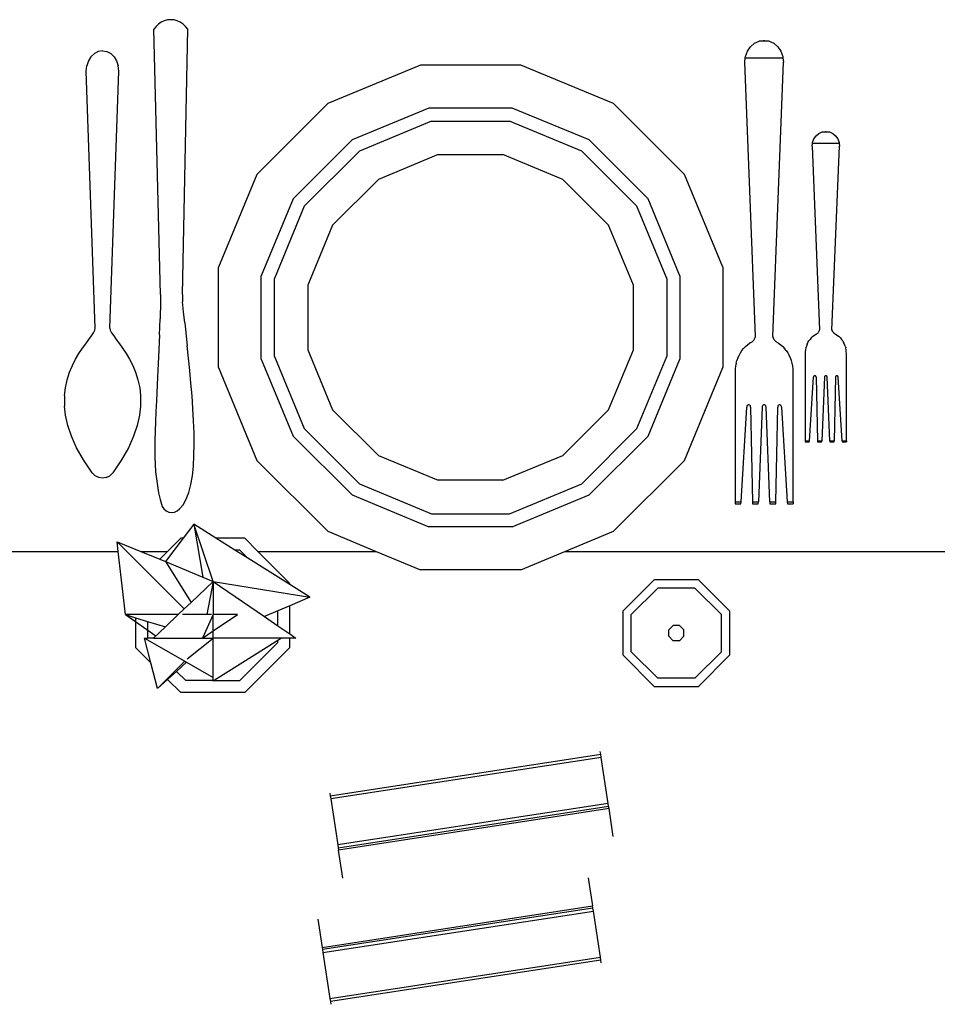
# Model space of a CAD drawing. Units: centimetres. Extents: x 472 to 1065, y 746 to 1106.
# Drawn here: x 645 to 690, y 1007 to 1055 of the extents above; entities that cross this region are included whole.
import ezdxf

# ---------------------------------------------------------------- set-up
doc = ezdxf.new("R2010")
doc.units = ezdxf.units.CM
doc.layers.add('Edges', color=7, linetype='Continuous')

# ---------------------------------------------------------------- blocks, each defined once
blk = doc.blocks.new('Rectangular Wedding Table pl')
at = {"layer": 'Edges'}
for p, q in [((652.314, 525.546), (652.165, 525.479)), ((652.471, 525.588), (652.314, 525.546)), ((652.631, 525.601), (652.471, 525.588)), ((652.791, 525.588), (652.631, 525.601)), ((652.948, 525.546), (652.791, 525.588)), ((653.097, 525.479), (652.948, 525.546)), ((651.904, 525.272), (651.797, 525.138)), ((652.131, 512.066), (651.797, 525.138)), ((652.027, 525.387), (651.904, 525.272)), ((652.165, 525.479), (652.027, 525.387)), ((653.235, 525.387), (653.097, 525.479)), ((653.215, 512.066), (653.465, 525.138)), ((653.358, 525.272), (653.235, 525.387)), ((653.465, 525.138), (653.358, 525.272)), ((681.409, 524.442), (681.639, 524.551)), ((681.639, 524.551), (681.655, 524.553)), ((681.655, 524.553), (681.859, 524.583)), ((681.655, 524.553), (682.118, 524.553)), ((681.859, 524.583), (681.914, 524.583)), ((681.914, 524.583), (682.118, 524.553)), ((682.118, 524.553), (682.133, 524.551)), ((682.133, 524.551), (682.363, 524.442)), ((649.267, 524.072), (649.059, 524.038)), ((649.267, 524.072), (649.475, 524.038)), ((681.06, 524.046), (681.212, 524.27)), ((681.212, 524.27), (681.409, 524.442)), ((682.363, 524.442), (682.56, 524.27)), ((682.56, 524.27), (682.712, 524.046)), ((648.57, 523.568), (648.49, 523.325)), ((648.698, 523.777), (648.57, 523.568)), ((648.865, 523.937), (648.698, 523.777)), ((649.059, 524.038), (648.865, 523.937)), ((649.475, 524.038), (649.669, 523.937)), ((649.836, 523.777), (649.669, 523.937)), ((649.836, 523.777), (649.963, 523.568)), ((649.963, 523.568), (650.044, 523.325)), ((680.933, 523.504), (680.957, 523.715)), ((680.957, 523.715), (680.965, 523.784)), ((680.957, 523.715), (682.815, 523.715)), ((680.965, 523.784), (681.06, 524.046)), ((682.712, 524.046), (682.807, 523.784)), ((682.807, 523.784), (682.815, 523.715)), ((682.815, 523.715), (682.84, 523.504)), ((648.463, 523.064), (648.49, 523.325)), ((650.071, 523.064), (650.044, 523.325)), ((664.94, 523.359), (660.37, 521.467)), ((669.886, 523.359), (664.94, 523.359)), ((674.455, 521.467), (669.886, 523.359)), ((681.457, 509.981), (680.933, 523.504)), ((682.315, 509.981), (682.84, 523.504)), ((648.91, 510.404), (648.463, 523.064)), ((649.624, 510.404), (650.071, 523.064)), ((660.37, 521.467), (656.873, 517.969)), ((665.36, 521.247), (661.567, 519.676)), ((669.465, 521.247), (665.36, 521.247)), ((673.258, 519.676), (669.465, 521.247)), ((677.952, 517.969), (674.455, 521.467)), ((665.489, 520.597), (661.935, 519.125)), ((665.489, 520.597), (669.336, 520.597)), ((672.89, 519.125), (669.336, 520.597)), ((684.272, 519.557), (684.34, 519.732)), ((684.34, 519.732), (684.448, 519.882)), ((684.448, 519.882), (684.588, 519.998)), ((684.588, 519.998), (684.751, 520.07)), ((684.751, 520.07), (684.762, 520.072)), ((684.762, 520.072), (684.907, 520.092)), ((684.762, 520.072), (685.091, 520.072)), ((684.907, 520.092), (684.946, 520.092)), ((684.946, 520.092), (685.091, 520.072)), ((685.091, 520.072), (685.102, 520.07)), ((685.102, 520.07), (685.265, 519.998)), ((685.265, 519.998), (685.405, 519.882)), ((685.405, 519.882), (685.513, 519.732)), ((685.513, 519.732), (685.58, 519.557)), ((661.567, 519.676), (658.664, 516.773)), ((676.161, 516.773), (673.258, 519.676)), ((684.249, 519.369), (684.267, 519.51)), ((684.249, 519.369), (684.622, 510.309)), ((684.267, 519.51), (684.272, 519.557)), ((684.267, 519.51), (685.586, 519.51)), ((685.231, 510.309), (685.603, 519.369)), ((685.58, 519.557), (685.586, 519.51)), ((685.586, 519.51), (685.603, 519.369)), ((661.935, 519.125), (659.215, 516.404)), ((665.816, 518.954), (662.866, 517.732)), ((665.816, 518.954), (669.009, 518.954)), ((671.959, 517.732), (669.009, 518.954)), ((675.61, 516.404), (672.89, 519.125)), ((656.873, 517.969), (654.98, 513.4)), ((679.845, 513.4), (677.952, 517.969)), ((662.866, 517.732), (660.608, 515.474)), ((674.217, 515.474), (671.959, 517.732)), ((658.664, 516.773), (657.093, 512.98)), ((659.215, 516.404), (657.743, 512.85)), ((677.082, 512.85), (675.61, 516.404)), ((677.732, 512.98), (676.161, 516.773)), ((660.608, 515.474), (659.386, 512.524)), ((675.439, 512.524), (674.217, 515.474)), ((654.98, 508.454), (654.98, 513.4)), ((679.845, 513.4), (679.845, 508.454)), ((657.093, 508.874), (657.093, 512.98)), ((677.732, 512.98), (677.732, 508.874)), ((657.743, 509.004), (657.743, 512.85)), ((659.386, 512.524), (659.386, 509.33)), ((675.439, 509.33), (675.439, 512.524)), ((677.082, 512.85), (677.082, 509.004)), ((652.131, 512.066), (652.131, 511.695)), ((653.215, 512.066), (653.215, 511.695)), ((652.131, 511.695), (652.105, 510.854)), ((653.264, 511.199), (653.215, 511.695)), ((653.32, 510.668), (653.264, 511.199)), ((652.076, 510.066), (652.105, 510.854)), ((653.32, 510.668), (653.444, 509.523)), ((648.588, 509.839), (648.717, 510.017)), ((648.717, 510.017), (648.819, 510.171)), ((648.819, 510.171), (648.886, 510.299)), ((648.886, 510.299), (648.91, 510.404)), ((649.624, 510.404), (649.648, 510.299)), ((649.648, 510.299), (649.715, 510.171)), ((649.715, 510.171), (649.817, 510.017)), ((649.817, 510.017), (649.946, 509.839)), ((652.076, 510.066), (652.045, 509.328)), ((681.445, 509.944), (681.457, 509.981)), ((682.315, 509.981), (682.325, 509.95)), ((684.209, 509.917), (684.274, 509.981)), ((684.274, 509.981), (684.344, 510.039)), ((684.344, 510.039), (684.419, 510.091)), ((684.442, 510.1), (684.419, 510.091)), ((684.442, 510.1), (684.464, 510.111)), ((684.464, 510.111), (684.486, 510.125)), ((684.486, 510.125), (684.507, 510.139)), ((684.507, 510.139), (684.526, 510.156)), ((684.526, 510.156), (684.544, 510.174)), ((684.544, 510.174), (684.561, 510.194)), ((684.561, 510.194), (684.576, 510.214)), ((684.576, 510.214), (684.59, 510.236)), ((684.59, 510.236), (684.602, 510.26)), ((684.602, 510.26), (684.613, 510.284)), ((684.613, 510.284), (684.622, 510.309)), ((685.231, 510.309), (685.238, 510.288)), ((685.24, 510.284), (685.238, 510.288)), ((685.247, 510.268), (685.24, 510.284)), ((685.25, 510.26), (685.247, 510.268)), ((685.256, 510.248), (685.25, 510.26)), ((685.263, 510.236), (685.256, 510.248)), ((685.267, 510.229), (685.263, 510.236)), ((685.276, 510.214), (685.267, 510.229)), ((685.279, 510.211), (685.276, 510.214)), ((685.279, 510.211), (685.292, 510.194)), ((685.292, 510.194), (685.306, 510.177)), ((685.309, 510.174), (685.306, 510.177)), ((685.321, 510.162), (685.309, 510.174)), ((685.327, 510.156), (685.321, 510.162)), ((685.336, 510.148), (685.327, 510.156)), ((685.346, 510.139), (685.336, 510.148)), ((685.353, 510.134), (685.346, 510.139)), ((685.367, 510.125), (685.353, 510.134)), ((685.37, 510.122), (685.367, 510.125)), ((685.37, 510.122), (685.389, 510.111)), ((685.389, 510.111), (685.411, 510.1)), ((685.411, 510.1), (685.434, 510.091)), ((685.434, 510.091), (685.509, 510.039)), ((685.509, 510.039), (685.579, 509.981)), ((685.579, 509.981), (685.644, 509.917)), ((648.274, 509.406), (648.437, 509.635)), ((648.437, 509.635), (648.588, 509.839)), ((649.946, 509.839), (650.097, 509.635)), ((650.097, 509.635), (650.26, 509.406)), ((653.507, 508.921), (653.444, 509.523)), ((680.967, 509.493), (681.066, 509.579)), ((681.066, 509.579), (681.171, 509.656)), ((681.204, 509.67), (681.171, 509.656)), ((681.204, 509.67), (681.235, 509.687)), ((681.235, 509.687), (681.266, 509.706)), ((681.266, 509.706), (681.295, 509.728)), ((681.295, 509.728), (681.322, 509.753)), ((681.322, 509.753), (681.348, 509.78)), ((681.348, 509.78), (681.371, 509.809)), ((681.371, 509.809), (681.393, 509.84)), ((681.393, 509.84), (681.413, 509.873)), ((681.413, 509.873), (681.43, 509.908)), ((681.43, 509.908), (681.445, 509.944)), ((682.328, 509.944), (682.325, 509.95)), ((682.337, 509.92), (682.328, 509.944)), ((682.342, 509.908), (682.337, 509.92)), ((682.351, 509.89), (682.342, 509.908)), ((682.36, 509.873), (682.351, 509.89)), ((682.366, 509.862), (682.36, 509.873)), ((682.379, 509.84), (682.366, 509.862)), ((682.383, 509.835), (682.379, 509.84)), ((682.383, 509.835), (682.401, 509.809)), ((682.401, 509.809), (682.42, 509.785)), ((682.425, 509.78), (682.42, 509.785)), ((682.441, 509.762), (682.425, 509.78)), ((682.45, 509.753), (682.441, 509.762)), ((682.464, 509.74), (682.45, 509.753)), ((682.478, 509.728), (682.464, 509.74)), ((682.487, 509.721), (682.478, 509.728)), ((682.507, 509.706), (682.487, 509.721)), ((682.512, 509.703), (682.507, 509.706)), ((682.512, 509.703), (682.537, 509.687)), ((682.537, 509.687), (682.569, 509.67)), ((682.569, 509.67), (682.601, 509.656)), ((682.601, 509.656), (682.706, 509.579)), ((682.706, 509.579), (682.805, 509.493)), ((683.973, 509.519), (683.946, 509.429)), ((684.007, 509.607), (683.973, 509.519)), ((684.007, 509.607), (684.048, 509.691)), ((684.048, 509.691), (684.095, 509.772)), ((684.095, 509.772), (684.149, 509.848)), ((684.209, 509.917), (684.149, 509.848)), ((685.644, 509.917), (685.703, 509.848)), ((685.703, 509.848), (685.758, 509.772)), ((685.758, 509.772), (685.805, 509.691)), ((685.846, 509.607), (685.805, 509.691)), ((685.88, 509.519), (685.846, 509.607)), ((685.88, 509.519), (685.907, 509.429)), ((647.938, 508.868), (648.105, 509.15)), ((648.105, 509.15), (648.274, 509.406)), ((650.26, 509.406), (650.429, 509.15)), ((650.429, 509.15), (650.596, 508.868)), ((652.045, 509.328), (652.013, 508.638)), ((659.386, 509.33), (660.608, 506.38)), ((674.217, 506.38), (675.439, 509.33)), ((680.591, 508.934), (680.648, 509.06)), ((680.648, 509.06), (680.715, 509.179)), ((680.715, 509.179), (680.792, 509.293)), ((680.792, 509.293), (680.875, 509.397)), ((680.875, 509.397), (680.967, 509.493)), ((682.805, 509.493), (682.897, 509.397)), ((682.98, 509.293), (682.897, 509.397)), ((682.98, 509.293), (683.057, 509.179)), ((683.057, 509.179), (683.124, 509.06)), ((683.182, 508.934), (683.124, 509.06)), ((683.915, 509.242), (683.911, 509.147)), ((683.911, 509.147), (683.911, 504.852)), ((683.927, 509.336), (683.915, 509.242)), ((683.946, 509.429), (683.927, 509.336)), ((685.926, 509.336), (685.907, 509.429)), ((685.938, 509.242), (685.926, 509.336)), ((685.942, 509.147), (685.938, 509.242)), ((685.942, 504.852), (685.942, 509.147)), ((647.638, 508.223), (647.78, 508.559)), ((647.78, 508.559), (647.938, 508.868)), ((650.596, 508.868), (650.754, 508.559)), ((650.754, 508.559), (650.896, 508.223)), ((652.013, 508.638), (651.98, 507.992)), ((653.569, 508.307), (653.507, 508.921)), ((657.093, 508.874), (658.664, 505.081)), ((657.743, 509.004), (659.215, 505.45)), ((675.61, 505.45), (677.082, 509.004)), ((676.161, 505.081), (677.732, 508.874)), ((680.478, 508.529), (680.462, 508.389)), ((680.505, 508.668), (680.478, 508.529)), ((680.505, 508.668), (680.543, 508.803)), ((680.591, 508.934), (680.543, 508.803)), ((683.229, 508.803), (683.182, 508.934)), ((683.267, 508.668), (683.229, 508.803)), ((683.294, 508.529), (683.267, 508.668)), ((683.311, 508.389), (683.294, 508.529)), ((647.52, 507.859), (647.638, 508.223)), ((650.896, 508.223), (651.014, 507.859)), ((653.627, 507.685), (653.569, 508.307)), ((654.98, 508.454), (656.873, 503.885)), ((677.952, 503.885), (679.845, 508.454)), ((680.462, 508.389), (680.456, 508.247)), ((680.456, 508.247), (680.456, 501.837)), ((683.316, 508.247), (683.311, 508.389)), ((683.316, 501.837), (683.316, 508.247)), ((684.351, 508.048), (684.337, 508.037)), ((684.367, 508.055), (684.351, 508.048)), ((684.385, 508.058), (684.367, 508.055)), ((684.402, 508.055), (684.385, 508.058)), ((684.419, 508.048), (684.402, 508.055)), ((684.433, 508.037), (684.419, 508.048)), ((684.879, 508.037), (684.893, 508.048)), ((684.909, 508.055), (684.893, 508.048)), ((684.926, 508.058), (684.909, 508.055)), ((684.944, 508.055), (684.926, 508.058)), ((684.96, 508.048), (684.944, 508.055)), ((684.974, 508.037), (684.96, 508.048)), ((685.434, 508.048), (685.42, 508.037)), ((685.451, 508.055), (685.434, 508.048)), ((685.468, 508.058), (685.451, 508.055)), ((685.486, 508.055), (685.468, 508.058)), ((685.502, 508.048), (685.486, 508.055)), ((685.516, 508.037), (685.502, 508.048)), ((647.434, 507.466), (647.52, 507.859)), ((651.014, 507.859), (651.1, 507.466)), ((651.98, 507.992), (651.92, 506.821)), ((653.679, 507.062), (653.627, 507.685)), ((684.118, 504.852), (684.317, 507.985)), ((684.319, 508.004), (684.317, 507.985)), ((684.326, 508.022), (684.319, 508.004)), ((684.337, 508.037), (684.326, 508.022)), ((684.443, 508.022), (684.433, 508.037)), ((684.45, 508.004), (684.443, 508.022)), ((684.453, 507.985), (684.45, 508.004)), ((684.453, 507.985), (684.519, 504.852)), ((684.859, 507.985), (684.726, 504.852)), ((684.861, 508.004), (684.859, 507.985)), ((684.868, 508.022), (684.861, 508.004)), ((684.879, 508.037), (684.868, 508.022)), ((684.985, 508.022), (684.974, 508.037)), ((684.992, 508.004), (684.985, 508.022)), ((684.994, 507.985), (684.992, 508.004)), ((685.127, 504.852), (684.994, 507.985)), ((685.4, 507.985), (685.334, 504.852)), ((685.403, 508.004), (685.4, 507.985)), ((685.409, 508.022), (685.403, 508.004)), ((685.42, 508.037), (685.409, 508.022)), ((685.527, 508.022), (685.516, 508.037)), ((685.533, 508.004), (685.527, 508.022)), ((685.536, 507.985), (685.533, 508.004)), ((685.735, 504.852), (685.536, 507.985)), ((647.39, 507.08), (647.434, 507.466)), ((647.39, 507.08), (647.39, 506.549)), ((651.1, 507.466), (651.144, 507.08)), ((651.144, 507.08), (651.144, 506.549)), ((651.92, 506.821), (651.894, 506.29)), ((653.723, 506.442), (653.679, 507.062)), ((681.056, 506.59), (681.041, 506.567)), ((681.076, 506.607), (681.056, 506.59)), ((681.099, 506.618), (681.076, 506.607)), ((681.123, 506.622), (681.099, 506.618)), ((681.148, 506.618), (681.123, 506.622)), ((681.171, 506.607), (681.148, 506.618)), ((681.191, 506.59), (681.171, 506.607)), ((681.206, 506.567), (681.191, 506.59)), ((681.819, 506.59), (681.804, 506.567)), ((681.819, 506.59), (681.838, 506.607)), ((681.861, 506.618), (681.838, 506.607)), ((681.886, 506.622), (681.861, 506.618)), ((681.911, 506.618), (681.886, 506.622)), ((681.934, 506.607), (681.911, 506.618)), ((681.934, 506.607), (681.954, 506.59)), ((681.969, 506.567), (681.954, 506.59)), ((682.582, 506.59), (682.566, 506.567)), ((682.601, 506.607), (682.582, 506.59)), ((682.624, 506.618), (682.601, 506.607)), ((682.649, 506.622), (682.624, 506.618)), ((682.674, 506.618), (682.649, 506.622)), ((682.697, 506.607), (682.674, 506.618)), ((682.697, 506.607), (682.716, 506.59)), ((682.732, 506.567), (682.716, 506.59)), ((647.437, 506.118), (647.39, 506.549)), ((647.551, 505.609), (647.437, 506.118)), ((651.096, 506.118), (650.983, 505.609)), ((651.144, 506.549), (651.096, 506.118)), ((651.894, 506.29), (651.872, 505.792)), ((653.757, 505.833), (653.723, 506.442)), ((660.608, 506.38), (662.866, 504.123)), ((671.959, 504.123), (674.217, 506.38)), ((680.747, 501.837), (681.028, 506.513)), ((681.031, 506.541), (681.028, 506.513)), ((681.041, 506.567), (681.031, 506.541)), ((681.215, 506.541), (681.206, 506.567)), ((681.219, 506.513), (681.215, 506.541)), ((681.219, 506.513), (681.312, 501.837)), ((681.791, 506.513), (681.604, 501.837)), ((681.794, 506.541), (681.791, 506.513)), ((681.804, 506.567), (681.794, 506.541)), ((681.978, 506.541), (681.969, 506.567)), ((681.982, 506.513), (681.978, 506.541)), ((682.169, 501.837), (681.982, 506.513)), ((682.46, 501.837), (682.554, 506.513)), ((682.557, 506.541), (682.554, 506.513)), ((682.566, 506.567), (682.557, 506.541)), ((682.741, 506.541), (682.732, 506.567)), ((682.744, 506.513), (682.741, 506.541)), ((682.744, 506.513), (683.025, 501.837)), ((651.872, 505.792), (651.855, 505.323)), ((653.778, 505.239), (653.757, 505.833)), ((647.732, 505.071), (647.551, 505.609)), ((650.983, 505.609), (650.802, 505.071)), ((651.855, 505.323), (651.845, 504.881)), ((653.784, 504.665), (653.778, 505.239)), ((659.215, 505.45), (661.935, 502.729)), ((672.89, 502.729), (675.61, 505.45)), ((647.99, 504.502), (647.732, 505.071)), ((650.802, 505.071), (650.544, 504.502)), ((651.845, 504.881), (651.841, 504.463)), ((653.774, 504.118), (653.784, 504.665)), ((658.664, 505.081), (661.567, 502.178)), ((673.258, 502.178), (676.161, 505.081)), ((683.911, 504.852), (684.118, 504.852)), ((683.911, 504.852), (683.911, 504.791)), ((683.911, 504.791), (684.114, 504.791)), ((684.114, 504.791), (684.118, 504.852)), ((684.519, 504.852), (684.52, 504.791)), ((684.519, 504.852), (684.726, 504.852)), ((684.52, 504.791), (684.723, 504.791)), ((684.723, 504.791), (684.726, 504.852)), ((685.127, 504.852), (685.334, 504.852)), ((685.127, 504.852), (685.13, 504.791)), ((685.13, 504.791), (685.333, 504.791)), ((685.333, 504.791), (685.334, 504.852)), ((685.735, 504.852), (685.739, 504.791)), ((685.735, 504.852), (685.942, 504.852)), ((685.739, 504.791), (685.942, 504.791)), ((685.942, 504.852), (685.942, 504.791)), ((648.33, 503.903), (647.99, 504.502)), ((650.544, 504.502), (650.204, 503.903)), ((651.841, 504.463), (651.846, 504.065)), ((648.761, 503.272), (648.33, 503.903)), ((650.204, 503.903), (649.772, 503.272)), ((651.846, 504.065), (651.861, 503.685)), ((651.861, 503.685), (651.886, 503.32)), ((653.745, 503.602), (653.774, 504.118)), ((656.873, 503.885), (660.37, 500.387)), ((662.866, 504.123), (665.816, 502.901)), ((669.009, 502.901), (671.959, 504.123)), ((674.455, 500.387), (677.952, 503.885)), ((648.91, 503.13), (648.761, 503.272)), ((649.772, 503.272), (649.624, 503.13)), ((651.886, 503.32), (651.922, 502.967)), ((653.695, 503.124), (653.745, 503.602)), ((649.082, 503.04), (648.91, 503.13)), ((649.267, 503.01), (649.082, 503.04)), ((649.452, 503.04), (649.267, 503.01)), ((649.452, 503.04), (649.624, 503.13)), ((651.922, 502.967), (651.971, 502.623)), ((653.622, 502.689), (653.695, 503.124)), ((661.935, 502.729), (665.489, 501.257)), ((669.009, 502.901), (665.816, 502.901)), ((669.336, 501.257), (672.89, 502.729)), ((651.971, 502.623), (652.034, 502.284)), ((652.034, 502.284), (652.111, 501.949)), ((653.398, 501.97), (653.524, 502.302)), ((653.524, 502.302), (653.622, 502.689)), ((652.111, 501.949), (652.203, 501.613)), ((653.243, 501.696), (653.398, 501.97)), ((661.567, 502.178), (665.36, 500.607)), ((669.465, 500.607), (673.258, 502.178)), ((680.456, 501.837), (680.747, 501.837)), ((680.456, 501.837), (680.456, 501.745)), ((680.456, 501.745), (680.742, 501.745)), ((680.742, 501.745), (680.747, 501.837)), ((681.312, 501.837), (681.314, 501.745)), ((681.312, 501.837), (681.604, 501.837)), ((681.314, 501.745), (681.6, 501.745)), ((681.6, 501.745), (681.604, 501.837)), ((682.169, 501.837), (682.46, 501.837)), ((682.169, 501.837), (682.172, 501.745)), ((682.172, 501.745), (682.458, 501.745)), ((682.458, 501.745), (682.46, 501.837)), ((683.025, 501.837), (683.03, 501.745)), ((683.025, 501.837), (683.316, 501.837)), ((683.03, 501.745), (683.316, 501.745)), ((683.316, 501.837), (683.316, 501.745)), ((652.203, 501.613), (652.29, 501.489)), ((652.29, 501.489), (652.402, 501.393)), ((652.402, 501.393), (652.532, 501.333)), ((652.532, 501.333), (652.673, 501.312)), ((652.673, 501.312), (652.813, 501.333)), ((652.813, 501.333), (652.944, 501.393)), ((652.944, 501.393), (653.056, 501.489)), ((653.056, 501.489), (653.243, 501.696)), ((665.489, 501.257), (669.336, 501.257)), ((653.769, 500.732), (653.25, 500.049)), ((653.769, 500.732), (654.214, 498.125)), ((654.725, 497.912), (653.769, 500.732)), ((654.858, 500.049), (653.769, 500.732)), ((660.37, 500.387), (662.765, 499.395)), ((669.465, 500.607), (665.36, 500.607)), ((672.06, 499.395), (674.455, 500.387)), ((653.294, 496.561), (649.987, 499.874)), ((650.041, 499.395), (649.987, 499.874)), ((649.987, 499.874), (651.151, 499.395)), ((653.25, 500.049), (652.372, 498.893)), ((653.124, 500.049), (652.471, 499.395)), ((653.25, 500.049), (653.124, 500.049)), ((656.276, 500.049), (654.858, 500.049)), ((655.796, 499.46), (654.858, 500.049)), ((656.929, 499.395), (656.276, 500.049)), ((628.094, 499.395), (650.041, 499.395)), ((650.392, 496.281), (650.041, 499.395)), ((651.151, 499.395), (652.471, 499.395)), ((651.151, 499.395), (652.086, 499.011)), ((652.471, 499.395), (652.086, 499.011)), ((656.032, 499.46), (655.796, 499.46)), ((656.43, 499.062), (655.796, 499.46)), ((656.43, 499.062), (656.032, 499.46)), ((656.929, 499.395), (662.765, 499.395)), ((658.505, 497.82), (656.929, 499.395)), ((662.765, 499.395), (664.94, 498.495)), ((669.886, 498.495), (672.06, 499.395)), ((672.06, 499.395), (694.008, 499.395)), ((652.086, 499.011), (652.372, 498.893)), ((652.372, 498.893), (653.631, 496.878)), ((652.372, 498.893), (654.214, 498.125)), ((658.505, 497.76), (656.43, 499.062)), ((669.886, 498.495), (664.94, 498.495)), ((654.725, 497.912), (653.631, 496.878)), ((654.214, 498.125), (654.725, 497.912)), ((654.725, 497.912), (654.415, 496.281)), ((654.725, 497.912), (659.495, 497.139)), ((654.725, 497.912), (657.246, 496.19)), ((654.725, 497.912), (654.725, 496.306)), ((676.47, 497.999), (674.932, 496.461)), ((678.645, 497.999), (676.47, 497.999)), ((680.183, 496.461), (678.645, 497.999)), ((658.505, 497.76), (658.505, 497.82)), ((659.495, 497.139), (658.505, 497.76)), ((676.638, 497.593), (675.338, 496.293)), ((678.477, 497.593), (676.638, 497.593)), ((679.777, 496.293), (678.477, 497.593)), ((659.495, 497.139), (658.505, 496.721)), ((653.294, 496.561), (652.998, 496.281)), ((653.631, 496.878), (653.294, 496.561)), ((657.916, 496.473), (657.246, 496.19)), ((658.505, 496.721), (657.916, 496.473)), ((657.916, 495.732), (657.916, 496.473)), ((658.505, 495.33), (658.505, 496.721)), ((674.932, 494.286), (674.932, 496.461)), ((680.183, 496.461), (680.183, 494.286)), ((652.998, 496.281), (650.392, 496.281)), ((650.392, 496.281), (650.895, 496.128)), ((650.392, 496.281), (651.896, 495.241)), ((650.895, 496.128), (650.895, 494.668)), ((650.895, 496.128), (651.484, 495.95)), ((651.484, 495.95), (651.484, 495.127)), ((651.484, 495.95), (652.364, 495.683)), ((652.998, 496.281), (652.364, 495.683)), ((654.415, 496.281), (653.204, 496.281)), ((654.714, 496.281), (654.196, 495.127)), ((654.636, 496.281), (654.415, 496.281)), ((654.725, 496.306), (654.714, 496.281)), ((654.725, 496.281), (654.714, 496.281)), ((654.725, 496.306), (654.725, 496.281)), ((654.725, 495.481), (655.919, 496.281)), ((655.919, 496.281), (654.725, 496.281)), ((654.725, 495.481), (654.725, 496.281)), ((657.246, 496.19), (657.916, 495.732)), ((675.338, 494.454), (675.338, 496.293)), ((679.777, 494.454), (679.777, 496.293)), ((652.364, 495.683), (651.775, 495.127)), ((654.196, 495.127), (654.725, 495.481)), ((654.725, 495.127), (654.725, 495.481)), ((657.916, 495.732), (658.505, 495.33)), ((677.401, 495.751), (677.18, 495.53)), ((677.18, 495.217), (677.18, 495.53)), ((677.714, 495.751), (677.401, 495.751)), ((677.935, 495.53), (677.714, 495.751)), ((677.935, 495.217), (677.935, 495.53)), ((651.65, 493.913), (651.337, 495.127)), ((651.337, 495.127), (651.484, 495.127)), ((651.337, 495.127), (653.323, 493.984)), ((651.775, 495.127), (651.484, 495.127)), ((651.775, 495.127), (654.196, 495.127)), ((653.437, 494.098), (654.725, 495.127)), ((654.196, 495.127), (654.725, 495.127)), ((654.725, 493.177), (654.725, 495.127)), ((658.096, 495.127), (654.725, 495.127)), ((657.916, 495.013), (654.778, 493.028)), ((658.096, 495.127), (657.916, 495.013)), ((657.916, 494.912), (657.916, 495.013)), ((658.505, 495.127), (658.096, 495.127)), ((658.505, 495.33), (658.802, 495.127)), ((658.505, 494.668), (658.505, 495.127)), ((658.802, 495.127), (658.505, 495.127)), ((677.18, 495.217), (677.401, 494.996)), ((677.714, 494.996), (677.401, 494.996)), ((677.714, 494.996), (677.935, 495.217)), ((650.895, 494.668), (651.65, 493.913)), ((656.032, 493.028), (657.916, 494.912)), ((656.276, 492.439), (658.505, 494.668)), ((675.338, 494.454), (676.638, 493.155)), ((678.477, 493.155), (679.777, 494.454)), ((653.323, 493.984), (651.977, 492.643)), ((653.323, 493.984), (653.407, 493.936)), ((674.932, 494.286), (676.47, 492.748)), ((678.645, 492.748), (680.183, 494.286)), ((651.977, 492.643), (651.65, 493.913)), ((652.472, 493.091), (652.91, 493.486)), ((652.91, 493.486), (653.407, 493.936)), ((652.91, 493.486), (653.368, 493.028)), ((653.407, 493.936), (654.725, 493.177)), ((651.977, 492.643), (652.472, 493.091)), ((652.472, 493.091), (653.124, 492.439)), ((654.725, 493.028), (653.368, 493.028)), ((654.725, 493.028), (654.725, 493.177)), ((654.725, 492.995), (654.725, 493.028)), ((654.778, 493.028), (654.725, 492.995)), ((654.778, 493.028), (656.032, 493.028)), ((678.477, 493.155), (676.638, 493.155)), ((676.47, 492.748), (678.645, 492.748)), ((656.276, 492.439), (653.124, 492.439)), ((660.494, 487.358), (673.828, 489.399)), ((673.852, 489.241), (660.518, 487.2)), ((673.828, 489.399), (673.808, 489.53)), ((673.852, 489.241), (673.828, 489.399)), ((674.198, 486.979), (673.852, 489.241)), ((660.474, 487.489), (660.494, 487.358)), ((660.494, 487.358), (660.518, 487.2)), ((660.518, 487.2), (660.864, 484.939)), ((674.198, 486.979), (660.864, 484.939)), ((660.886, 484.796), (674.22, 486.837)), ((674.238, 486.722), (660.903, 484.682)), ((674.22, 486.837), (674.198, 486.979)), ((674.238, 486.722), (674.22, 486.837)), ((674.449, 485.34), (674.238, 486.722)), ((660.864, 484.939), (660.886, 484.796)), ((660.886, 484.796), (660.903, 484.682)), ((661.115, 483.3), (660.903, 484.682)), ((673.218, 483.308), (673.429, 481.926)), ((660.095, 479.885), (673.429, 481.926)), ((673.447, 481.811), (673.429, 481.926)), ((673.447, 481.811), (660.112, 479.771)), ((660.134, 479.628), (673.468, 481.669)), ((673.468, 481.669), (673.447, 481.811)), ((673.814, 479.407), (673.468, 481.669)), ((659.883, 481.267), (660.095, 479.885)), ((660.095, 479.885), (660.112, 479.771)), ((660.112, 479.771), (660.134, 479.628)), ((660.134, 479.628), (660.48, 477.367)), ((660.48, 477.367), (673.814, 479.407)), ((673.839, 479.249), (660.504, 477.209)), ((673.839, 479.249), (673.814, 479.407)), ((673.859, 479.118), (673.839, 479.249)), ((660.48, 477.367), (660.504, 477.209)), ((660.504, 477.209), (660.524, 477.078))]:
    blk.add_line(p, q, dxfattribs=at)

msp = doc.modelspace()

# ---------------------------------------------------------------- block references
msp.add_blockref('Rectangular Wedding Table pl', (0, 529.771))

doc.saveas('drawing.dxf')
